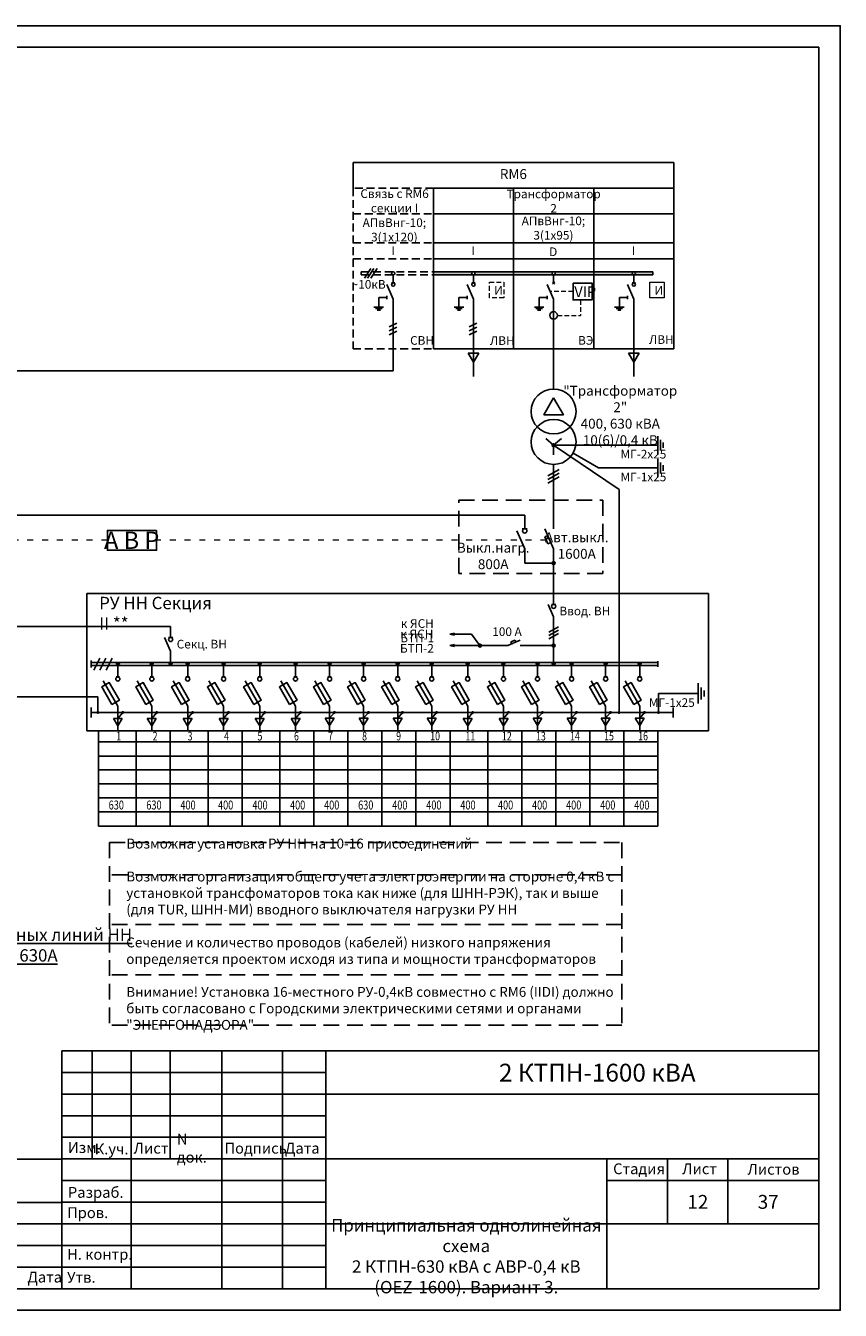
# Model space of a CAD drawing. Units: inches. Extents: x 20891 to 146822, y -160845 to 51217.
# Drawn here: x 72948 to 76245, y 4544 to 9741 of the extents above; entities that cross this region are included whole.
import ezdxf

# ---------------------------------------------------------------- set-up
doc = ezdxf.new("R2010")
doc.units = ezdxf.units.IN
doc.header["$MEASUREMENT"] = 0
doc.linetypes.add('ACAD_ISO03W100', pattern=[30, 12, -18])
doc.linetypes.add('HIDDEN', pattern=[9.525, 6.35, -3.175])
for name, color, linetype in [('He', 7, 'Continuous'), ('Text', 4, 'Continuous'), ('Рамка', 7, 'Continuous')]:
    doc.layers.add(name, color=color, linetype=linetype)
doc.styles.add('STANDART', font='TAHOMA.TTF', dxfattribs={"width": 0.75})

msp = doc.modelspace()

# ---------------------------------------------------------------- hatches: boundary and pattern name
at = {"layer": 'He'}
h = msp.add_hatch(color=30, dxfattribs=at)
h.paths.add_polyline_path([(74760.11, 8745.73), (74597.85, 8745.73), (74597.85, 8732.74), (74760.11, 8732.74, -0.4142136), (74753.62, 8739.23, -0.4142136)])
h.paths.add_polyline_path([(74922.37, 8745.73), (74760.11, 8745.73, -0.4142136), (74766.6, 8739.23, -0.4142136), (74760.11, 8732.74), (74922.37, 8732.74)])
h.paths.add_polyline_path([(75078.14, 8739.23, -0.4142136), (75084.63, 8745.73), (74922.37, 8745.73), (74922.37, 8732.74), (75084.63, 8732.74, -0.4142136)])
h.paths.add_polyline_path([(75246.89, 8745.73), (75084.63, 8745.73, -0.4142136), (75091.12, 8739.23, -0.4142136), (75084.63, 8732.74), (75246.89, 8732.74)])
h.paths.add_polyline_path([(75402.66, 8739.23, -0.4142136), (75409.15, 8745.73), (75246.89, 8745.73), (75246.89, 8732.74), (75409.15, 8732.74, -0.4142136)])
h.paths.add_polyline_path([(75486.82, 8745.73), (75409.15, 8745.73, -0.4142136), (75415.64, 8739.23, -0.4142136), (75409.15, 8732.74), (75486.82, 8732.74)])
for points in [[(75090.68, 8043.97, 1), (75078.59, 8043.97, 1)], [(75090.68, 7566.85, 1), (75078.59, 7566.85, 1)], [(74792.56, 7233.35, 1), (74780.47, 7233.35, 1)], [(75090.68, 7233.35, 1), (75078.59, 7233.35, 1)], [(73327.17, 7158.24, 1), (73315.08, 7158.24, 1)], [(73464.58, 7158.24, 1), (73452.49, 7158.24, 1)], [(73609.68, 7158.24, 1), (73597.59, 7158.24, 1)], [(73755, 7158.24, 1), (73742.91, 7158.24, 1)], [(73901.46, 7158.24, 1), (73889.37, 7158.24, 1)], [(74046.14, 7158.24, 1), (74034.05, 7158.24, 1)], [(74183.98, 7158.24, 1), (74171.89, 7158.24, 1)], [(74321.81, 7158.24, 1), (74309.72, 7158.24, 1)], [(74459.66, 7158.24, 1), (74447.57, 7158.24, 1)], [(74597.5, 7158.24, 1), (74585.41, 7158.24, 1)], [(74742.99, 7158.24, 1), (74730.89, 7158.24, 1)], [(74887.67, 7158.24, 1), (74875.58, 7158.24, 1)], [(75025.5, 7158.24, 1), (75013.41, 7158.24, 1)], [(75090.68, 7158.24, 1), (75078.59, 7158.24, 1)], [(75163.34, 7158.24, 1), (75151.25, 7158.24, 1)], [(75301.18, 7158.24, 1), (75289.09, 7158.24, 1)], [(75439.03, 7158.24, 1), (75426.94, 7158.24, 1)]]:
    msp.add_hatch(color=30, dxfattribs=at).paths.add_polyline_path(points)
h = msp.add_hatch(color=30, dxfattribs=at)
h.paths.add_polyline_path([(74663.94, 7279.69), (74682.31, 7279.69), (74682.31, 7283.71)])
h.paths.add_polyline_path([(74682.31, 7279.69), (74663.94, 7279.69), (74682.31, 7275.67)])
h = msp.add_hatch(color=30, dxfattribs=at)
h.paths.add_polyline_path([(74682.31, 7237.39), (74682.31, 7233.37), (74663.94, 7233.37)])
h.paths.add_polyline_path([(74663.94, 7233.37), (74682.31, 7233.37), (74682.31, 7229.35)])
h = msp.add_hatch(color=30, dxfattribs=at)
edge = h.paths.add_edge_path()
edge.add_arc((73534.72, 7158.24), 6.17, 0, 360)

# ---------------------------------------------------------------- linework, layer by layer
at = {"layer": 'He', "color": 30}
for p, q in [((75571.41, 9187.07), (74273.33, 9187.07)), ((75571.41, 9187.07), (75571.41, 8434.19)), ((74597.85, 9083.23), (75571.41, 9083.23)), ((74922.37, 9083.23), (74922.37, 8434.19)), ((75246.89, 9083.23), (75246.89, 8434.19)), ((74597.85, 8979.38), (75571.41, 8979.38)), ((74597.85, 8862.55), (75571.41, 8862.55)), ((74597.85, 8797.65), (75571.41, 8797.65)), ((74305.79, 8732.74), (74305.79, 8745.73)), ((74344.73, 8758.71), (74318.77, 8719.76)), ((74357.71, 8758.71), (74331.75, 8719.76)), ((74370.69, 8758.71), (74344.73, 8719.76)), ((74435.59, 8700.29), (74435.59, 8732.74)), ((74597.85, 8745.73), (75486.82, 8745.73)), ((75486.82, 8732.74), (74597.85, 8732.74)), ((74760.11, 8700.29), (74760.11, 8732.74)), ((74922.37, 8732.74), (74922.37, 8745.73)), ((74922.37, 8745.73), (74922.37, 8732.74)), ((74922.37, 8732.74), (74922.37, 8745.73)), ((75084.63, 8700.29), (75084.63, 8732.74)), ((75246.89, 8732.74), (75246.89, 8745.73)), ((75409.15, 8700.29), (75409.15, 8732.74)), ((75486.82, 8745.73), (75486.82, 8732.74)), ((74435.59, 8635.39), (74409.63, 8693.8)), ((74442.08, 8700.29), (74429.1, 8700.29)), ((74760.11, 8635.39), (74734.15, 8693.8)), ((74766.6, 8700.29), (74753.62, 8700.29)), ((75084.63, 8635.39), (75058.67, 8693.8)), ((75089.22, 8704.88), (75080.04, 8695.7)), ((75080.04, 8704.88), (75089.22, 8695.7)), ((75409.15, 8635.39), (75383.19, 8693.8)), ((75415.64, 8700.29), (75402.66, 8700.29)), ((74377.18, 8641.88), (74377.18, 8602.94)), ((74409.63, 8641.88), (74377.18, 8641.88)), ((74409.63, 8648.37), (74409.63, 8635.39)), ((74435.59, 8635.39), (74435.59, 8344.99)), ((74701.7, 8641.88), (74701.7, 8602.94)), ((74734.15, 8641.88), (74701.7, 8641.88)), ((74734.15, 8648.37), (74734.15, 8635.39)), ((74760.11, 8635.39), (74760.11, 8322.04)), ((75026.22, 8641.88), (75026.22, 8602.94)), ((75058.67, 8641.88), (75026.22, 8641.88)), ((75058.67, 8648.37), (75058.67, 8635.39)), ((75084.63, 8635.39), (75084.63, 8271.14)), ((75350.74, 8641.88), (75350.74, 8602.94)), ((75383.19, 8641.88), (75350.74, 8641.88)), ((75383.19, 8648.37), (75383.19, 8635.39)), ((75409.15, 8635.39), (75409.15, 8322.04)), ((74357.71, 8602.94), (74396.65, 8602.94)), ((74364.2, 8596.45), (74390.16, 8596.45)), ((74370.69, 8589.96), (74383.67, 8589.96)), ((74682.23, 8602.94), (74721.17, 8602.94)), ((74688.72, 8596.45), (74714.68, 8596.45)), ((74695.21, 8589.96), (74708.19, 8589.96)), ((75006.75, 8602.94), (75045.69, 8602.94)), ((75013.24, 8596.45), (75039.2, 8596.45)), ((75019.73, 8589.96), (75032.71, 8589.96)), ((75331.27, 8602.94), (75370.21, 8602.94)), ((75337.76, 8596.45), (75363.72, 8596.45)), ((75344.25, 8589.96), (75357.23, 8589.96)), ((74449.95, 8537.44), (74418.79, 8523.01)), ((74774.46, 8537.44), (74743.31, 8523.01)), ((74449.95, 8521.4), (74418.79, 8506.98)), ((74449.95, 8505.37), (74418.79, 8490.94)), ((74774.46, 8521.4), (74743.31, 8506.98)), ((74774.46, 8505.37), (74743.31, 8490.94)), ((74597.85, 8434.19), (75571.41, 8434.19)), ((74738.48, 8416.3), (74760.11, 8380.25)), ((74781.75, 8416.3), (74738.48, 8416.3)), ((74760.11, 8380.25), (74781.75, 8416.3)), ((75387.52, 8416.3), (75409.15, 8380.25)), ((75430.79, 8416.3), (75387.52, 8416.3)), ((75409.15, 8380.25), (75430.79, 8416.3)), ((71837.51, 8344.99), (74435.59, 8344.99)), ((75053.14, 8071.09), (75084.63, 8043.97)), ((75116.13, 8071.09), (75084.63, 8043.97)), ((75506.26, 8006.86), (75506.26, 8081.09)), ((75516.87, 8066), (75516.87, 8021.95)), ((75084.63, 8043.97), (75084.63, 8005.03)), ((75084.63, 8043.97), (75506.26, 8043.97)), ((75084.63, 8043.97), (75349.29, 7864.68)), ((75163.32, 8011.52), (75266.82, 7951.77)), ((75527.48, 8054.99), (75527.48, 8032.96)), ((75084.63, 7966.09), (75084.63, 7706.22)), ((75506.26, 7914.66), (75506.26, 7988.88)), ((75516.87, 7973.79), (75516.87, 7929.75)), ((75527.48, 7962.78), (75527.48, 7940.76)), ((75061.7, 7920.5), (75107.29, 7945.92)), ((75061.7, 7905.3), (75107.29, 7930.72)), ((75061.7, 7890.09), (75107.29, 7915.51)), ((75266.82, 7951.77), (75506.26, 7951.77)), ((75349.29, 7864.68), (75349.29, 6962.65)), ((71630.1, 7761.25), (74967.53, 7761.25)), ((74967.53, 7761.25), (74967.53, 7706.22)), ((74967.53, 7625.09), (74935.37, 7697.45)), ((74978.2, 7706.22), (74956.87, 7706.22)), ((75084.63, 7625.09), (75048.57, 7706.22)), ((75049, 7672.78), (75061.06, 7678.14)), ((75049, 7672.78), (75061.2, 7645.32)), ((75061.2, 7645.32), (75073.26, 7650.68)), ((74967.53, 7625.09), (74967.53, 7566.85)), ((75084.63, 7625.09), (75084.63, 7400.07)), ((74967.53, 7566.85), (75084.63, 7566.85)), ((73195.59, 6888.65), (73195.59, 7443.73)), ((73195.59, 7443.73), (75711.09, 7443.73)), ((75711.09, 7443.73), (75711.09, 6888.65)), ((75084.63, 7350.13), (75062.44, 7400.07)), ((75093.08, 7400.07), (75076.19, 7400.07)), ((75084.63, 7164.29), (75084.63, 7350.13)), ((72351.1, 7310.13), (73534.72, 7310.13)), ((73534.72, 7310.13), (73534.72, 7265.99)), ((74663.94, 7279.69), (74682.31, 7283.71)), ((74752.26, 7279.69), (74663.94, 7279.69)), ((74663.94, 7279.69), (74682.31, 7275.67)), ((74682.31, 7283.71), (74682.31, 7279.69)), ((74682.31, 7275.67), (74682.31, 7279.69)), ((74786.51, 7233.35), (74752.26, 7279.69)), ((75065.14, 7287.02), (75104.12, 7308.76)), ((75065.14, 7274.02), (75104.12, 7295.76)), ((75065.14, 7261.02), (75104.12, 7282.76)), ((73534.72, 7210.5), (73510.05, 7265.99)), ((73543.16, 7265.99), (73526.27, 7265.99)), ((74663.94, 7233.37), (74682.31, 7237.39)), ((74663.94, 7233.37), (74682.31, 7229.35)), ((74786.51, 7233.35), (74663.94, 7233.37)), ((74682.31, 7237.39), (74682.31, 7233.37)), ((74682.31, 7229.35), (74682.31, 7233.37)), ((74899.18, 7233.35), (74786.51, 7233.35)), ((74899.18, 7233.35), (74949.12, 7255.55)), ((74928.54, 7255.29), (74911.63, 7247.78)), ((74911.63, 7247.78), (74914.93, 7240.35)), ((74928.54, 7255.29), (74931.84, 7247.87)), ((75084.63, 7233.35), (74949.12, 7233.35)), ((73247.7, 7182.42), (73223.52, 7134.06)), ((73272.77, 7182.42), (73248.59, 7134.06)), ((73298.48, 7182.42), (73274.3, 7134.06)), ((73534.72, 7158.24), (73534.72, 7210.5)), ((73213.34, 7172.22), (73213.34, 7144.26)), ((73213.34, 7164.29), (75506.93, 7164.29)), ((75506.93, 7152.2), (73213.34, 7152.2)), ((75506.93, 7146.67), (75506.93, 7169.89)), ((73328.16, 7106.34), (73314.09, 7106.34)), ((73465.57, 7106.34), (73451.5, 7106.34)), ((73610.67, 7106.34), (73596.6, 7106.34)), ((73756, 7106.34), (73741.92, 7106.34)), ((73902.45, 7106.34), (73888.38, 7106.34)), ((74047.13, 7106.34), (74033.06, 7106.34)), ((74184.97, 7106.34), (74170.9, 7106.34)), ((74322.81, 7106.34), (74308.73, 7106.34)), ((74460.65, 7106.34), (74446.58, 7106.34)), ((74598.49, 7106.34), (74584.42, 7106.34)), ((74743.98, 7106.34), (74729.9, 7106.34)), ((74888.66, 7106.34), (74874.59, 7106.34)), ((75026.5, 7106.34), (75012.42, 7106.34)), ((75164.33, 7106.34), (75150.26, 7106.34)), ((75302.18, 7106.34), (75288.1, 7106.34)), ((75440.02, 7106.34), (75425.95, 7106.34)), ((75670.06, 6998.5), (75670.06, 7080.97)), ((72605.29, 7025.65), (73239.84, 7025.65)), ((73239.84, 7025.65), (73239.84, 6962.65)), ((75509.2, 6962.65), (75509.2, 7039.73)), ((75509.2, 7039.73), (75670.06, 7039.73)), ((75681.85, 7064.2), (75681.85, 7015.26)), ((75693.64, 7051.97), (75693.64, 7027.5)), ((73213.34, 6983.2), (73213.34, 6942.09)), ((75567.8, 6983.2), (75567.8, 6942.09)), ((73213.34, 6962.65), (75567.8, 6962.65)), ((73302.81, 6938.3), (73320.95, 6908.07)), ((73339.09, 6938.3), (73302.81, 6938.3)), ((73320.95, 6938.3), (73340.9, 6962.65)), ((73320.95, 6908.07), (73339.09, 6938.3)), ((73440.23, 6938.3), (73458.37, 6908.07)), ((73476.5, 6938.3), (73440.23, 6938.3)), ((73458.37, 6908.07), (73476.5, 6938.3)), ((73458.39, 6938.21), (73478.33, 6962.56)), ((73585.33, 6938.2), (73603.47, 6907.97)), ((73621.6, 6938.2), (73585.33, 6938.2)), ((73603.47, 6938.2), (73623.41, 6962.55)), ((73603.47, 6907.97), (73621.6, 6938.2)), ((73730.66, 6938.3), (73748.79, 6908.07)), ((73766.93, 6938.3), (73730.66, 6938.3)), ((73748.79, 6908.07), (73766.93, 6938.3)), ((73748.81, 6938.3), (73768.76, 6962.65)), ((73877.29, 6938.42), (73895.43, 6908.19)), ((73913.56, 6938.42), (73877.29, 6938.42)), ((73895.43, 6908.19), (73913.56, 6938.42)), ((73895.59, 6938.42), (73915.54, 6962.77)), ((74022.54, 6938.77), (74040.67, 6908.54)), ((74058.81, 6938.77), (74022.54, 6938.77)), ((74040.67, 6938.77), (74060.62, 6963.11)), ((74040.67, 6908.54), (74058.81, 6938.77)), ((74159.8, 6939.42), (74177.93, 6909.19)), ((74196.07, 6939.42), (74159.8, 6939.42)), ((74177.93, 6939.42), (74197.51, 6962.65)), ((74177.93, 6909.19), (74196.07, 6939.42)), ((74297.63, 6939.42), (74315.77, 6909.19)), ((74333.9, 6939.42), (74297.63, 6939.42)), ((74315.77, 6939.42), (74335.35, 6962.65)), ((74315.77, 6909.19), (74333.9, 6939.42)), ((74435.48, 6939.42), (74453.61, 6909.19)), ((74471.75, 6939.42), (74435.48, 6939.42)), ((74453.61, 6939.42), (74473.19, 6962.65)), ((74453.61, 6909.19), (74471.75, 6939.42)), ((74573.32, 6939.42), (74591.46, 6909.19)), ((74609.59, 6939.42), (74573.32, 6939.42)), ((74591.46, 6939.42), (74611.04, 6962.65)), ((74591.46, 6909.19), (74609.59, 6939.42)), ((74719, 6938.42), (74737.14, 6908.19)), ((74755.28, 6938.42), (74719, 6938.42)), ((74737.12, 6938.42), (74757.06, 6962.77)), ((74737.14, 6908.19), (74755.28, 6938.42)), ((74864.06, 6938.77), (74882.2, 6908.54)), ((74900.34, 6938.77), (74864.06, 6938.77)), ((74882.2, 6938.77), (74902.15, 6963.11)), ((74882.2, 6908.54), (74900.34, 6938.77)), ((75001.32, 6939.42), (75019.46, 6909.19)), ((75037.6, 6939.42), (75001.32, 6939.42)), ((75019.46, 6939.42), (75039.04, 6962.65)), ((75019.46, 6909.19), (75037.6, 6939.42)), ((75139.16, 6939.42), (75157.3, 6909.19)), ((75175.43, 6939.42), (75139.16, 6939.42)), ((75157.3, 6939.42), (75176.88, 6962.65)), ((75157.3, 6909.19), (75175.43, 6939.42)), ((75277, 6939.42), (75295.14, 6909.19)), ((75313.28, 6939.42), (75277, 6939.42)), ((75295.14, 6939.42), (75314.72, 6962.65)), ((75295.14, 6909.19), (75313.28, 6939.42)), ((75414.85, 6939.42), (75432.98, 6909.19)), ((75451.12, 6939.42), (75414.85, 6939.42)), ((75432.98, 6939.42), (75452.57, 6962.65)), ((75432.98, 6909.19), (75451.12, 6939.42)), ((73242.29, 6888.65), (73195.59, 6888.65)), ((73242.29, 6888.65), (73242.29, 6502.95)), ((75506.91, 6888.65), (73242.29, 6888.65)), ((73394.63, 6888.65), (73394.63, 6502.95)), ((73532.47, 6888.65), (73532.47, 6502.95)), ((73686.02, 6888.65), (73686.02, 6502.95)), ((73823.86, 6888.65), (73823.86, 6502.95)), ((73976.2, 6888.65), (73976.2, 6502.95)), ((74114.04, 6502.95), (74114.04, 6888.65)), ((74114.04, 6888.65), (74114.04, 6502.95)), ((74251.88, 6502.95), (74251.88, 6888.65)), ((74389.71, 6502.95), (74389.71, 6888.65)), ((74527.55, 6502.95), (74527.55, 6888.65)), ((74665.39, 6502.95), (74665.39, 6888.65)), ((74665.39, 6888.65), (74665.39, 6502.95)), ((74817.73, 6888.65), (74817.73, 6502.95)), ((74955.57, 6502.95), (74955.57, 6888.65)), ((74955.57, 6888.65), (74955.57, 6502.95)), ((75093.4, 6502.95), (75093.4, 6888.65)), ((75231.24, 6502.95), (75231.24, 6888.65)), ((75369.08, 6502.95), (75369.08, 6888.65)), ((75506.91, 6502.95), (75506.91, 6888.65)), ((75711.09, 6888.65), (75506.91, 6888.65)), ((75506.91, 6844.4), (73242.29, 6844.4)), ((75506.91, 6786.36), (73242.29, 6786.36)), ((75506.91, 6730.26), (73242.29, 6730.26)), ((75506.91, 6674.16), (73242.29, 6674.16)), ((75506.91, 6617.09), (73242.29, 6617.09)), ((75506.91, 6560.02), (73242.29, 6560.02)), ((75506.91, 6502.95), (73242.29, 6502.95))]:
    msp.add_line(p, q, dxfattribs=at)
at = {"layer": 'He', "color": 30, "ltscale": 10}
for p, q in [((74273.33, 9083.23), (74273.33, 9187.07)), ((74597.85, 8434.19), (74597.85, 9083.23))]:
    msp.add_line(p, q, dxfattribs=at)
at = {"layer": 'He', "color": 30, "linetype": 'HIDDEN', "ltscale": 5}
for p, q in [((74597.85, 9083.23), (74273.33, 9083.23)), ((74273.33, 9083.23), (74273.33, 8434.19)), ((74273.33, 8979.38), (74597.85, 8979.38)), ((74273.33, 8862.55), (74597.85, 8862.55)), ((74273.33, 8797.65), (74597.85, 8797.65)), ((74305.79, 8745.73), (74597.85, 8745.73)), ((74305.79, 8732.74), (74597.85, 8732.74)), ((74273.33, 8434.19), (74597.85, 8434.19))]:
    msp.add_line(p, q, dxfattribs=at)
at = {"layer": 'He', "color": 30, "linetype": 'HIDDEN', "lineweight": 0, "ltscale": 3}
for p, q in [((75163.28, 8665.63), (75069.81, 8665.63)), ((75193.19, 8631.51), (75193.19, 8569.29)), ((75099.79, 8569.29), (75193.19, 8569.29))]:
    msp.add_line(p, q, dxfattribs=at)
at = {"layer": 'He', "color": 30, "linetype": 'ACAD_ISO03W100', "lineweight": 0, "ltscale": 2}
for p, q in [((73278.66, 7659.05), (71497.9, 7659.05)), ((75055.1, 7659.05), (73477.84, 7659.05))]:
    msp.add_line(p, q, dxfattribs=at)
at = {"layer": 'He', "color": 30, "ltscale": 5}
for p, q in [((73321.12, 7106.34), (73321.12, 7158.24)), ((73458.53, 7106.34), (73458.53, 7158.24)), ((73603.63, 7106.34), (73603.63, 7158.24)), ((73748.96, 7106.34), (73748.96, 7158.24)), ((73895.41, 7106.34), (73895.41, 7158.24)), ((74040.1, 7106.34), (74040.1, 7158.24)), ((74177.93, 7106.34), (74177.93, 7158.24)), ((74315.77, 7106.34), (74315.77, 7158.24)), ((74453.61, 7106.34), (74453.61, 7158.24)), ((74591.46, 7106.34), (74591.46, 7158.24)), ((74736.94, 7106.34), (74736.94, 7158.24)), ((74881.62, 7106.34), (74881.62, 7158.24)), ((75019.46, 7106.34), (75019.46, 7158.24)), ((75157.3, 7106.34), (75157.3, 7158.24)), ((75295.14, 7106.34), (75295.14, 7158.24)), ((75432.98, 7106.34), (75432.98, 7158.24)), ((73321.12, 6988.07), (73261.99, 7090.5)), ((73458.53, 6988.07), (73399.4, 7090.5)), ((73603.63, 6988.07), (73544.5, 7090.5)), ((73748.96, 6988.07), (73689.82, 7090.5)), ((73895.41, 6988.07), (73836.28, 7090.5)), ((74040.1, 6988.07), (73980.96, 7090.5)), ((74177.93, 6988.07), (74118.8, 7090.5)), ((74315.77, 6988.07), (74256.63, 7090.5)), ((74453.61, 6988.07), (74394.48, 7090.5)), ((74591.46, 6988.07), (74532.32, 7090.5)), ((74736.94, 6988.07), (74677.8, 7090.5)), ((74881.62, 6988.07), (74822.49, 7090.5)), ((75019.46, 6988.07), (74960.32, 7090.5)), ((75157.3, 6988.07), (75098.16, 7090.5)), ((75295.14, 6988.07), (75236, 7090.5)), ((75432.98, 6988.07), (75373.85, 7090.5)), ((73321.12, 6888.65), (73321.12, 6988.07)), ((73458.53, 6888.65), (73458.53, 6988.07)), ((73603.63, 6888.65), (73603.63, 6988.07)), ((73748.96, 6888.65), (73748.96, 6988.07)), ((73895.41, 6888.65), (73895.41, 6988.07)), ((74040.1, 6888.65), (74040.1, 6988.07)), ((74177.93, 6888.65), (74177.93, 6988.07)), ((74315.77, 6888.65), (74315.77, 6988.07)), ((74453.61, 6888.65), (74453.61, 6988.07)), ((74591.46, 6888.65), (74591.46, 6988.07)), ((74736.94, 6888.65), (74736.94, 6988.07)), ((74881.62, 6888.65), (74881.62, 6988.07)), ((75019.46, 6888.65), (75019.46, 6988.07)), ((75157.3, 6888.65), (75157.3, 6988.07)), ((75295.14, 6888.65), (75295.14, 6988.07)), ((75432.98, 6888.65), (75432.98, 6988.07))]:
    msp.add_line(p, q, dxfattribs=at)
at = {"layer": 'He', "color": 30, "linetype": 'HIDDEN', "lineweight": 0, "ltscale": 3}
msp.add_lwpolyline([(74824.6, 8703.14), (74883.18, 8703.14), (74883.18, 8640.47), (74824.6, 8640.47)], close=True, dxfattribs=at)
at = {"layer": 'He', "color": 30}
for points in [[(75163.28, 8699.75), (75240.31, 8699.75), (75240.34, 8631.51), (75163.28, 8631.51)], [(75084.63, 8235.44), (75045.29, 8167.29), (75123.98, 8167.29)], [(73477.84, 7699.23), (73278.66, 7699.23), (73278.66, 7618.63), (73477.84, 7618.63)]]:
    msp.add_lwpolyline(points, close=True, dxfattribs=at)
at = {"layer": 'He', "color": 30, "lineweight": 0, "ltscale": 3}
msp.add_lwpolyline([(75473.63, 8703.14), (75532.22, 8703.14), (75532.22, 8640.47), (75473.63, 8640.47)], close=True, dxfattribs=at)
at = {"layer": 'He', "color": 30, "linetype": 'HIDDEN', "ltscale": 10}
msp.add_lwpolyline([(74700.57, 7821.57), (75284.05, 7821.57), (75284.05, 7524.73), (74700.57, 7524.73)], close=True, dxfattribs=at)
at = {"layer": 'He', "color": 30, "ltscale": 5}
for points in [[(73296.83, 6995.09), (73327.19, 7012.62), (73286.28, 7083.48), (73255.92, 7065.94)], [(73434.24, 6995.09), (73464.6, 7012.62), (73423.69, 7083.48), (73393.33, 7065.94)], [(73579.33, 6995.09), (73609.7, 7012.62), (73568.79, 7083.48), (73538.43, 7065.94)], [(73724.66, 6995.09), (73755.03, 7012.62), (73714.12, 7083.48), (73683.75, 7065.94)], [(73871.12, 6995.09), (73901.48, 7012.62), (73860.57, 7083.48), (73830.21, 7065.94)], [(74015.8, 6995.09), (74046.16, 7012.62), (74005.26, 7083.48), (73974.89, 7065.94)], [(74153.63, 6995.09), (74184, 7012.62), (74143.09, 7083.48), (74112.73, 7065.94)], [(74291.47, 6995.09), (74321.84, 7012.62), (74280.93, 7083.48), (74250.56, 7065.94)], [(74429.31, 6995.09), (74459.68, 7012.62), (74418.77, 7083.48), (74388.41, 7065.94)], [(74567.16, 6995.09), (74597.52, 7012.62), (74556.62, 7083.48), (74526.25, 7065.94)], [(74712.64, 6995.09), (74743.01, 7012.62), (74702.1, 7083.48), (74671.74, 7065.94)], [(74857.33, 6995.09), (74887.69, 7012.62), (74846.78, 7083.48), (74816.42, 7065.94)], [(74995.16, 6995.09), (75025.53, 7012.62), (74984.62, 7083.48), (74954.25, 7065.94)], [(75133, 6995.09), (75163.36, 7012.62), (75122.46, 7083.48), (75092.09, 7065.94)], [(75270.84, 6995.09), (75301.21, 7012.62), (75260.3, 7083.48), (75229.93, 7065.94)], [(75408.69, 6995.09), (75439.05, 7012.62), (75398.14, 7083.48), (75367.78, 7065.94)]]:
    msp.add_lwpolyline(points, close=True, dxfattribs=at)
at = {"layer": 'He', "color": 30, "const_width": 6.05}
for points in [[(73242.86, 6962.65, -1), (73236.81, 6962.65, -1)], [(73337.88, 6962.65, 1), (73343.92, 6962.65, 1)], [(73475.31, 6962.56, 1), (73481.36, 6962.56, 1)], [(73620.39, 6962.55, 1), (73626.44, 6962.55, 1)], [(73765.74, 6962.65, 1), (73771.78, 6962.65, 1)], [(73912.42, 6962.65, 1), (73918.46, 6962.65, 1)], [(74057.22, 6962.65, 1), (74063.26, 6962.65, 1)], [(74194.49, 6962.65, 1), (74200.54, 6962.65, 1)], [(74332.33, 6962.65, 1), (74338.37, 6962.65, 1)], [(74470.17, 6962.65, 1), (74476.22, 6962.65, 1)], [(74608.02, 6962.65, 1), (74614.06, 6962.65, 1)], [(74753.94, 6962.65, 1), (74759.99, 6962.65, 1)], [(74899.13, 6963.11, 1), (74905.17, 6963.11, 1)], [(75036.02, 6962.65, 1), (75042.06, 6962.65, 1)], [(75173.86, 6962.65, 1), (75179.9, 6962.65, 1)], [(75311.7, 6962.65, 1), (75317.74, 6962.65, 1)], [(75346.27, 6962.65, 1), (75352.31, 6962.65, 1)], [(75449.54, 6962.65, 1), (75455.59, 6962.65, 1)], [(75512.22, 6962.65, -1), (75506.18, 6962.65, -1)]]:
    msp.add_lwpolyline(points, format="xyb", close=True, dxfattribs=at)
at = {"layer": 'He', "color": 30}
for centre, radius in [((74435.59, 8739.23), 6.49), ((74760.11, 8739.23), 6.49), ((75084.63, 8739.23), 6.49), ((75084.63, 8739.23), 6.49), ((75409.15, 8739.23), 6.49), ((74435.59, 8693.8), 6.49), ((74760.11, 8693.8), 6.49), ((75409.15, 8693.8), 6.49), ((75084.63, 8569.29), 15.16), ((75084.63, 8180.27), 90.87), ((75084.63, 8056.96), 90.87), ((75084.63, 8043.97), 6.05), ((74967.53, 7697.45), 8.77), ((75084.63, 7566.85), 6.05), ((75084.63, 7391.76), 8.31), ((73534.72, 7257.68), 8.31), ((74786.51, 7233.35), 6.05), ((75084.63, 7233.35), 6.05), ((73321.12, 7158.24), 6.05), ((73458.53, 7158.24), 6.05), ((73534.72, 7158.24), 6.17), ((73603.63, 7158.24), 6.05), ((73748.96, 7158.24), 6.05), ((73895.41, 7158.24), 6.05), ((74040.1, 7158.24), 6.05), ((74177.93, 7158.24), 6.05), ((74315.77, 7158.24), 6.05), ((74453.61, 7158.24), 6.05), ((74591.46, 7158.24), 6.05), ((74736.94, 7158.24), 6.05), ((74881.62, 7158.24), 6.05), ((75019.46, 7158.24), 6.05), ((75084.63, 7158.24), 6.05), ((75157.3, 7158.24), 6.05), ((75295.14, 7158.24), 6.05), ((75432.98, 7158.24), 6.05), ((73321.12, 7098.03), 8.31), ((73458.53, 7098.03), 8.31), ((73603.63, 7098.03), 8.31), ((73748.96, 7098.03), 8.31), ((73895.41, 7098.03), 8.31), ((74040.1, 7098.03), 8.31), ((74177.93, 7098.03), 8.31), ((74315.77, 7098.03), 8.31), ((74453.61, 7098.03), 8.31), ((74591.46, 7098.03), 8.31), ((74736.94, 7098.03), 8.31), ((74881.62, 7098.03), 8.31), ((75019.46, 7098.03), 8.31), ((75157.3, 7098.03), 8.31), ((75295.14, 7098.03), 8.31), ((75432.98, 7098.03), 8.31)]:
    msp.add_circle(centre, radius, dxfattribs=at)
at = {"layer": 'Text', "linetype": 'HIDDEN', "ltscale": 10}
for p, q in [((73287.73, 6436.16), (75360.37, 6436.16)), ((73287.73, 6436.16), (73287.73, 5697.45)), ((75360.37, 6436.16), (75360.37, 5697.45)), ((75360.37, 6305.69), (73287.73, 6305.69)), ((75360.37, 6104.81), (73287.73, 6104.81)), ((75360.37, 5901.13), (73287.73, 5901.13)), ((75360.37, 5697.45), (73287.73, 5697.45))]:
    msp.add_line(p, q, dxfattribs=at)
at = {"layer": 'Рамка'}
for p, q in [((73094.89, 5593.75), (76157.39, 5593.75)), ((73094.89, 4631.25), (73094.89, 5593.75)), ((73217.39, 5593.75), (73217.39, 5156.25)), ((73374.89, 4631.25), (73374.89, 5593.75)), ((73532.39, 5593.75), (73532.39, 5156.25)), ((73742.39, 4631.25), (73742.39, 5593.75)), ((73987.39, 4631.25), (73987.39, 5593.75)), ((74162.39, 4631.25), (74162.39, 5593.75)), ((73094.89, 5506.25), (74162.39, 5506.25)), ((73094.89, 5418.75), (74162.39, 5418.75)), ((74162.39, 5418.75), (76157.39, 5418.75)), ((73094.89, 5331.25), (74162.39, 5331.25)), ((73094.89, 5243.75), (74162.39, 5243.75)), ((73094.89, 5156.25), (76157.39, 5156.25)), ((75299.89, 5156.25), (75299.89, 4631.25)), ((75544.89, 5156.25), (75544.89, 4893.75)), ((75789.89, 5156.25), (75789.89, 4893.75)), ((73094.89, 5068.75), (74162.39, 5068.75)), ((75299.89, 5068.75), (76157.39, 5068.75)), ((72046.81, 4980.61), (73094.89, 4980.61)), ((73094.89, 4981.25), (74162.39, 4981.25)), ((72046.81, 4893.27), (73094.89, 4893.27)), ((73094.89, 4893.75), (76157.39, 4893.75)), ((72046.81, 4805.93), (73094.89, 4805.93)), ((73094.89, 4806.25), (74162.39, 4806.25)), ((72046.81, 4718.59), (73094.89, 4718.59)), ((73094.89, 4718.75), (74162.39, 4718.75))]:
    msp.add_line(p, q, dxfattribs=at)
for points in [[(68894.89, 4543.75), (76244.89, 4543.75), (76244.89, 9741.25), (68894.89, 9741.25)], [(69244.89, 4631.25), (76157.39, 4631.25), (76157.39, 9653.75), (69244.89, 9653.75)], [(73094.89, 4631.25), (72046.81, 4631.25), (72046.81, 5155.29), (73094.89, 5155.29)]]:
    msp.add_lwpolyline(points, close=True, dxfattribs=at)

# ---------------------------------------------------------------- texts
at = {"layer": 'He', "color": 30, "style": 'STANDART', "width": 0.75}
for s, height, p in [('1', 35, (73314.41, 6849.3)), ('2', 35, (73461.92, 6849.3)), ('3', 35, (73603.38, 6849.3)), ('4', 35, (73750.89, 6849.3)), ('5', 35, (73886.31, 6849.3)), ('6', 35, (74033.82, 6849.3)), ('7', 35, (74171.66, 6849.3)), ('8', 35, (74309.49, 6849.3)), ('9', 35, (74447.34, 6849.63)), ('10', 35, (74585.18, 6849.96)), ('11', 35, (74727.84, 6849.3)), ('12', 35, (74875.35, 6849.3)), ('13', 35, (75013.18, 6849.3)), ('14', 35, (75151.02, 6849.3)), ('15', 35, (75288.86, 6849.63)), ('16', 35, (75426.71, 6849.96)), ('630', 36.273, (73283.9, 6569.99)), ('630', 36.273, (73436.25, 6569.99)), ('400', 36.273, (73574.07, 6569.99)), ('400', 36.273, (73726.41, 6569.99)), ('400', 36.273, (73865.46, 6569.99)), ('400', 36.273, (74017.8, 6569.99)), ('400', 36.273, (74155.64, 6569.99)), ('630', 36.273, (74293.49, 6569.99)), ('400', 36.273, (74431.31, 6569.99)), ('400', 36.273, (74569.15, 6569.99)), ('400', 36.273, (74706.99, 6569.99)), ('400', 36.273, (74859.33, 6569.99)), ('400', 36.273, (74997.17, 6569.99)), ('400', 36.273, (75135, 6569.99)), ('400', 36.273, (75272.84, 6569.99)), ('400', 36.273, (75410.68, 6569.99))]:
    msp.add_text(s, height=height, dxfattribs=at).set_placement(p)
at = {"layer": 'He', "color": 30, "style": 'STANDART'}
for s, insert, char_height, width, attachment_point in [('{\\fTahoma|b0|i0|c0|p32;RM6}', (74921.79, 9140.95), 40, 324.5192, 5), ('{\\fTahoma|b0|i0|c0|p32;C\\fTahoma|b0|i0|c204|p32;вязь с \\fTahoma|b0|i0|c0|p32;RM6\\P\\fTahoma|b0|i0|c204|p32;секции \\fTahoma|b0|i0|c0|p32;I}', (74440.97, 9032.45), 35, 324.5192, 5), ('{\\fTahoma|b0|i0|c204|p32;Трансформатор \\fTahoma|b0|i0|c0|p32;2}', (75084.63, 9031.3), 35, 324.5192, 5), ('{\\fTahoma|b0|i0|c204|p32;АПвВнг-10\\fTahoma|b0|i0|c0|p32;;\\P\\fTahoma|b0|i0|c204|p32;3(1х120)}', (74440.15, 8915.17), 35, 324.5192, 5), ('{\\fTahoma|b0|i0|c204|p32;АПвВнг-10\\fTahoma|b0|i0|c0|p32;;\\P\\fTahoma|b0|i0|c204|p32;3(1х95)}', (75083.81, 8922.5), 35, 324.5192, 5), ('{\\fTahoma|b0|i0|c0|p32;I}', (74434.77, 8831.64), 35, 324.5192, 5), ('{\\fTahoma|b0|i0|c0|p32;I}', (74759.29, 8831.64), 35, 324.5192, 5), ('{\\fTahoma|b0|i0|c0|p32;D}', (75083.12, 8826.57), 35, 324.5192, 5), ('{\\fTahoma|b0|i0|c0|p32;I}', (75408.33, 8831.64), 35, 324.5192, 5), ('{\\fArial|b0|i0|c204|p32;~\\fTahoma|b0|i0|c204|p32;10кВ}', (74336.15, 8694.65), 35, 324.5192, 5), ('{\\fTahoma|b0|i0|c204|p32;И}', (74843.97, 8688.41), 35, 21.9536, 1), ('{\\fTahoma|b0|i0|c0|p32;VIP}', (75168.49, 8664.78), 43.2, 1401.7677, 4), ('{\\fTahoma|b0|i0|c204|p32;И}', (75493.01, 8688.41), 35, 21.9536, 1), ('{\\fTahoma|b0|i0|c204|p32;СВН}', (74552.16, 8467.84), 35, 324.5192, 5), ('{\\fTahoma|b0|i0|c204|p32;ЛВН}', (74876.82, 8467.22), 35, 324.5192, 5), ('{\\fTahoma|b0|i0|c204|p32;ВЭ}', (75214.54, 8468.05), 35, 324.5192, 5), ('{\\fTahoma|b0|i0|c204|p32;ЛВН}', (75520.56, 8471.36), 35, 324.5192, 5), ('"{\\fTahoma|b0|i0|c204|p34;Трансформатор 2}"\\P{\\fTahoma|b0|i0|c204|p32;400, 630 кВА\\P10(6)/0,4 кВ}', (75354.42, 8164.23), 40, 386.379, 5), ('{\\fTahoma|b0|i0|c204|p32;МГ-\\fTahoma|b0|i0|c0|p32;2\\fTahoma|b0|i0|c204|p32;х\\fTahoma|b0|i0|c0|p32;2\\fTahoma|b0|i0|c204|p32;5}', (75355.5, 8025.21), 35, 329.1741, 1), ('{\\fTahoma|b0|i0|c204|p32;МГ-1х25}', (75355.5, 7933), 35, 329.1741, 1), ('{\\fTahoma|b0|i0|c204|p34;А В Р}', (73377, 7659.17), 70, 376.5683, 5), ('{\\fTahoma|b0|i0|c204|p32;Выкл.нагр.\\fTahoma|b0|i0|c0|p32;\\P800A}', (74840.09, 7595.84), 40, 206.8422, 5), ('{\\fTahoma|b0|i0|c204|p32;Авт.выкл.\\fTahoma|b0|i0|c0|p32;\\P1600A}', (75178.18, 7637.82), 40, 206.8422, 5), ('{\\fTahoma|b0|i0|c204|p32;РУ НН Секция \\fTahoma|b0|i0|c0|p32;II\\fTahoma|b0|i0|c204|p32; **}', (73245.59, 7363.77), 50, 508.5, 4), ('{\\fTahoma|b0|i0|c204|p32;Ввод. ВН}', (75108.04, 7390.66), 35, 234.7333, 1), ('{\\fTahoma|b0|i0|c204|p32;к ЯСН БТП-1}', (74532.87, 7293.24), 35, 275.2167, 5), ('{\\fTahoma|b0|i0|c204|p32;к ЯСН БТП-2}', (74531.34, 7251.13), 35, 266.4667, 5), ('{\\fTahoma|b0|i0|c204|p32;100 А}', (74896.02, 7289.37), 35, 165.0363, 5), ('{\\fTahoma|b0|i0|c204|p32;Секц. ВН}', (73559.2, 7256.58), 35, 234.7333, 1), ('{\\fTahoma|b0|i0|c204|p32;МГ-\\fTahoma|b0|i0|c0|p32;1\\fTahoma|b0|i0|c204|p32;х25}', (75655.72, 7019.99), 35, 275.9477, 3)]:
    msp.add_mtext(s, dxfattribs=dict(at, insert=insert, char_height=char_height, width=width, attachment_point=attachment_point))
at = {"layer": 'Text', "color": 4, "style": 'STANDART'}
for s, insert, char_height, width, attachment_point in [('{\\fTahoma|b0|i0|c204|p32;Возможна установка РУ НН на \\fTahoma|b0|i0|c0|p32;10\\fTahoma|b0|i0|c204|p32;-1\\fTahoma|b0|i0|c0|p32;6\\fTahoma|b0|i0|c204|p32; присоединений\\P\\PВозможна организация общего учета электроэнергии на стороне 0,4 кВ с установкой трансфоматоров тока как ниже\\fTahoma|b0|i0|c0|p32; (\\fTahoma|b0|i0|c204|p32;для ШНН-РЭК\\fTahoma|b0|i0|c0|p32;)\\fTahoma|b0|i0|c204|p32;, так и выше (для \\fTahoma|b0|i0|c0|p32;TUR, \\fTahoma|b0|i0|c204|p32;ШНН-МИ) вводного выключателя нагрузки РУ НН\\P}\\P{\\fTahoma|b0|i0|c204|p34;Сечение и количество проводов (кабелей) низкого напряжения} {\\fTahoma|b0|i0|c204|p34;определяется проектом исходя из типа и мощности трансформаторов\\P\\P\\fTahoma|b0|i0|c204|p32;\\C256;Внимание! Установка 16-местного РУ-0,4кВ совместно с \\fTahoma|b0|i0|c0|p32;RM6 (IIDI) \\fTahoma|b0|i0|c204|p32;должно быть согласовано с Городскими электрическими сетями и органами "ЭНЕРГОНАДЗОРА"\\fTahoma|b0|i0|c204|p34;\\C4;\\P\\P }', (73355.04, 6018.76), 40, 2014, 4), ('{\\fTahoma|b0|i0|c204|p32;\\LПример присоединения сдвоенных кабельных линий НН\\Pчерез один предохранитель 400А, 630А}', (72424.93, 6021.36), 50, 2367.5, 5), ('{\\fTahoma|b0|i0|c204|p32;\\LПример присоединения сдвоенных кабельных линий НН\\Pчерез один предохранитель 400А, 630А}', (72424.93, 6021.36), 50, 2367.5, 5), ('{\\fTahoma|b0|i0|c0|p32;2 \\fTahoma|b0|i0|c204|p32;КТПН-1600 кВА}', (74863.53, 5505.26), 72.1154, 1137.5, 4), ('{\\fTahoma|b0|i0|c0|p32;N\\fTahoma|b0|i0|c204|p32; док.}', (73559.77, 5199.62), 43.75, 170.5585, 4), ('{\\fTahoma|b0|i0|c204|p32;Изм.}', (73118.78, 5202.17), 43.75, 122.5, 4), ('{\\fTahoma|b0|i0|c204|p32;К.уч.}', (73227.27, 5196.35), 43.75, 122.5, 4), ('{\\fTahoma|b0|i0|c204|p32;Лист}', (73384.77, 5199.62), 43.75, 122.5, 4), ('{\\fTahoma|b0|i0|c204|p32;Подпись}', (73752.27, 5199.62), 43.75, 170.5585, 4), ('{\\fTahoma|b0|i0|c204|p32;Дата}', (73997.27, 5199.62), 43.75, 170.5585, 4), ('{\\fTahoma|b0|i0|c204|p32; Стадия}', (75423.56, 5116.33), 43.75, 245, 5), ('{\\fTahoma|b0|i0|c204|p32; Лист}', (75668.56, 5116.33), 43.75, 245, 5), ('{\\fTahoma|b0|i0|c204|p32; Листов}', (75967.84, 5114.39), 43.75, 245, 5), ('{\\fTahoma|b0|i0|c204|p32;Разраб.}', (73118.92, 5020.74), 43.75, 268.4412, 4), ('{\\fTahoma|b0|i0|c204|p32;12}', (75668.24, 4982.46), 56.0897, 245.0321, 5), ('{\\fTahoma|b0|i0|c0|p32;37}', (75953.02, 4982.46), 56.0897, 245.0321, 5), ('{\\fTahoma|b0|i0|c204|p32;Пров.}', (73115.57, 4960.5), 43.75, 279.9679, 1), ('{\\fTahoma|b0|i0|c204|p32;Принципиальная однолинейная схема \\P\\fTahoma|b0|i0|c0|p32;2\\fTahoma|b0|i0|c204|p32; КТПН\\fTahoma|b0|i0|c0|p32;-63\\fTahoma|b0|i0|c204|p32;0 кВА с АВР-0,4 кВ\\P\\fTahoma|b0|i0|c0|p32;(OEZ-1600)\\fTahoma|b0|i0|c204|p32;. Вариант 3.}', (74731.14, 4762.5), 50, 1137.5, 5), ('{\\fTahoma|b0|i0|c204|p32;Н. контр.}', (73115.57, 4792.22), 43.75, 279.9679, 1), ('{\\fTahoma|b0|i0|c204|p32;  Дата}', (72928.34, 4699.97), 43.6699, 227.0833, 1), ('{\\fTahoma|b0|i0|c204|p32;Утв.}', (73115.57, 4699.12), 43.75, 279.9679, 1)]:
    msp.add_mtext(s, dxfattribs=dict(at, insert=insert, char_height=char_height, width=width, attachment_point=attachment_point))

doc.saveas('drawing.dxf')
